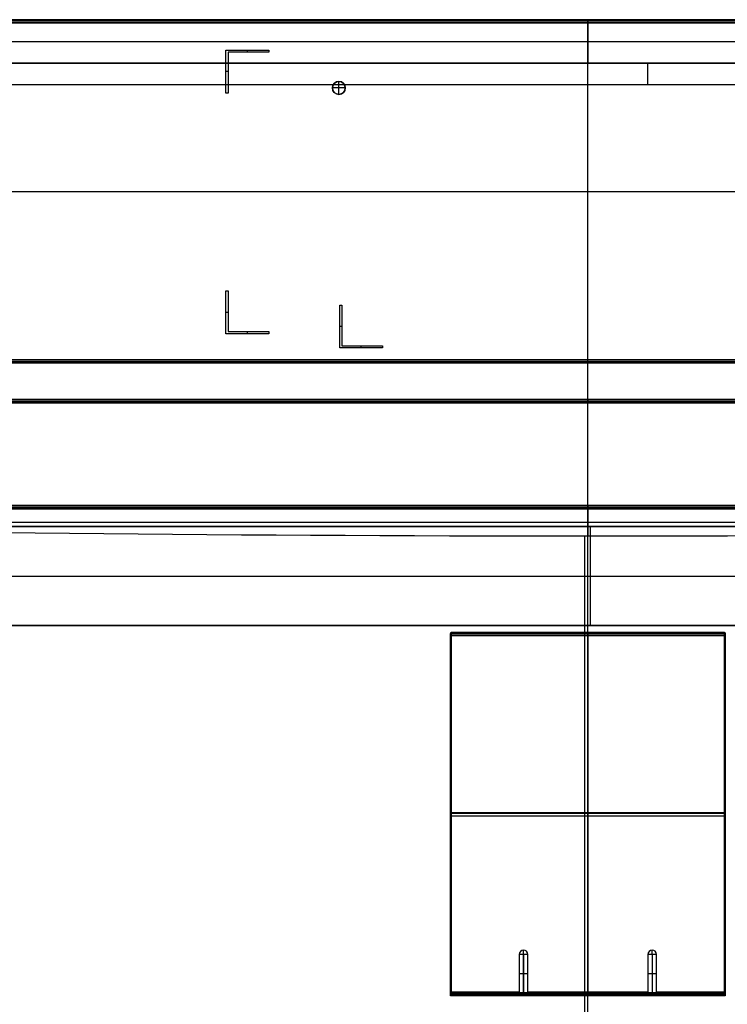
# Model space of a CAD drawing. Extents: x -297 to 297, y -122 to 332.
# Drawn here: x -132 to 32, y 103 to 332 of the extents above; entities that cross this region are included whole.
import ezdxf

# ---------------------------------------------------------------- set-up
doc = ezdxf.new("R2010")
doc.units = 0
for name, color, linetype in [('CLOSED_SHELL_3', 7, 'CONTINUOUS'), ('CLOSED_SHELL_4', 7, 'CONTINUOUS'), ('CLOSED_SHELL_6', 7, 'CONTINUOUS'), ('CLOSED_SHELL_7', 7, 'CONTINUOUS'), ('CLOSED_SHELL_8', 7, 'CONTINUOUS'), ('CLOSED_SHELL_9', 7, 'CONTINUOUS')]:
    doc.layers.add(name, color=color, linetype=linetype)

msp = doc.modelspace()

# ---------------------------------------------------------------- linework, layer by layer
at = {"layer": 'CLOSED_SHELL_3', "color": 168}
for p, q in [((249.03, 213.92, 95.7), (-247.94, 213.92, 95.7)), ((-247.94, 213.92, 147.7), (249.03, 213.92, 147.7)), ((-247.94, 213.92, 121.7), (249.03, 213.92, 121.7)), ((0.54, 213.92, 147.7), (0.54, 213.92, 95.7)), ((0.54, 213.92, 95.7), (0.54, 190.85, 95.7)), ((0.54, 213.92, 147.7), (0.54, 190.85, 147.7)), ((-247.94, 202.38, 95.7), (249.03, 202.38, 95.7)), ((-247.94, 202.38, 147.7), (249.03, 202.38, 147.7)), ((-247.94, 190.85, 95.7), (249.03, 190.85, 95.7)), ((249.03, 190.85, 147.7), (-247.94, 190.85, 147.7)), ((249.03, 190.85, 121.7), (-247.94, 190.85, 121.7)), ((0.54, 190.85, 147.7), (0.54, 190.85, 95.7))]:
    msp.add_line(p, q, dxfattribs=at)
at = {"layer": 'CLOSED_SHELL_4', "color": 252}
for p, q in [((-32, 188.97, 154.17), (-32, 189.01, 156.77)), ((-32, 189.01, 156.77), (-32, 105.41, 157.79)), ((-32, 105.4, 156.49), (-32, 188.99, 155.47)), ((-32, 105.38, 155.19), (-32, 188.97, 154.17)), ((31.8, 189.21, 156.76), (-31.8, 189.21, 156.76)), ((-31.8, 189.21, 156.76), (-31.8, 189.17, 154.16)), ((31.8, 189.21, 156.77), (-31.8, 189.21, 156.77)), ((-31.8, 189.19, 155.46), (31.8, 189.19, 155.46)), ((31.8, 189.17, 154.16), (-31.8, 189.17, 154.16)), ((-31.8, 105.42, 157.99), (-31.8, 189.01, 156.97)), ((-31.8, 189.01, 156.97), (31.8, 189.01, 156.97)), ((-31.8, 188.97, 153.97), (-31.8, 105.38, 154.99)), ((31.8, 188.97, 153.97), (-31.8, 188.97, 153.97)), ((-31.8, 180.72, 154.07), (-31.8, 188.97, 153.97)), ((-31.8, 188.97, 153.97), (31.8, 188.97, 153.97)), ((0, 189.17, 154.16), (0, 189.21, 156.76)), ((0, 105.42, 157.99), (0, 189.01, 156.97)), ((0, 105.38, 154.99), (0, 188.97, 153.97)), ((31.8, 189.17, 154.16), (31.8, 189.21, 156.76)), ((31.8, 189.01, 156.97), (31.8, 105.41, 157.99)), ((31.8, 105.38, 154.99), (31.8, 188.97, 153.97)), ((32, 105.41, 157.79), (32, 189.01, 156.77)), ((32, 189.01, 156.77), (32, 188.97, 154.17)), ((32, 105.4, 156.49), (32, 188.99, 155.47)), ((32, 188.97, 154.17), (32, 188.99, 155.45)), ((32, 188.97, 154.17), (32, 105.38, 155.19)), ((-32, 147.21, 157.28), (-32, 147.18, 154.68)), ((31.8, 147.21, 157.48), (-31.8, 147.21, 157.48)), ((-31.8, 147.18, 154.48), (31.8, 147.18, 154.48)), ((32, 147.18, 154.68), (32, 147.21, 157.28)), ((-16.01, 114.21, 157.88), (-16.01, 105.42, 157.99)), ((-15, 105.21, 157.67), (-15, 114.21, 157.56)), ((-15, 114.21, 157.56), (-15, 105.21, 157.67)), ((-15, 114.21, 157.56), (-15, 105.21, 157.67)), ((-13.99, 105.42, 157.99), (-13.99, 114.21, 157.88)), ((13.99, 114.21, 157.88), (13.99, 105.42, 157.99)), ((15, 114.21, 157.56), (15, 105.21, 157.67)), ((16.01, 105.42, 157.99), (16.01, 114.21, 157.88)), ((-32, 105.41, 157.79), (-32, 105.38, 155.19)), ((-16.01, 105.42, 157.99), (-31.8, 105.42, 157.99)), ((-16.01, 105.41, 157.99), (-31.8, 105.41, 157.99)), ((-31.8, 105.38, 154.99), (31.8, 105.38, 154.99)), ((-31.8, 105.18, 155.19), (-31.8, 105.21, 157.79)), ((-31.8, 105.21, 157.79), (-15.64, 105.21, 157.79)), ((-31.8, 105.21, 157.79), (-31.8, 105.18, 155.19)), ((-31.8, 105.2, 156.49), (31.8, 105.2, 156.49)), ((31.8, 105.18, 155.19), (-31.8, 105.18, 155.19)), ((-31.8, 105.18, 155.19), (31.8, 105.18, 155.19)), ((-14.36, 105.21, 157.79), (14.36, 105.21, 157.79)), ((13.99, 105.42, 157.99), (-13.99, 105.42, 157.99)), ((13.99, 105.41, 157.99), (-13.99, 105.41, 157.99)), ((0, 105.18, 155.19), (0, 105.21, 157.79)), ((15.64, 105.21, 157.79), (31.8, 105.21, 157.79)), ((31.8, 105.41, 157.99), (16.01, 105.42, 157.99)), ((31.8, 105.41, 157.99), (16.01, 105.41, 157.99)), ((31.8, 105.21, 157.79), (31.8, 105.18, 155.19)), ((31.8, 105.2, 156.63), (31.8, 105.21, 157.79)), ((32, 105.38, 155.19), (32, 105.41, 157.79))]:
    msp.add_line(p, q, dxfattribs=at)
at = {"layer": 'CLOSED_SHELL_4', "color": 252, "extrusion": (-3.67382e-10, 0.012199, 0.999926)}
msp.add_arc((-31.8, 187.08, 159.06), 0.2, 90, 180, dxfattribs=at)
at = {"layer": 'CLOSED_SHELL_4', "color": 252}
for centre, start, end in [((-31.8, 189.01, 156.77), 90, 180), ((31.8, 189.01, 156.77), 0, 90), ((-31.8, 105.38, 155.19), 180, 270), ((31.8, 105.38, 155.19), 270, 360)]:
    msp.add_arc(centre, 0.2, start, end, dxfattribs=at)
at = {"layer": 'CLOSED_SHELL_4', "color": 252, "extrusion": (0, 0.012199, 0.999926)}
for centre, start, end in [((-31.8, 187.08, 157.76), 90, 180), ((31.8, 187.08, 157.76), 0, 90), ((-31.8, 103.48, 157.76), 180, 270), ((31.8, 103.48, 157.76), 270, 0)]:
    msp.add_arc(centre, 0.2, start, end, dxfattribs=at)
at = {"layer": 'CLOSED_SHELL_4', "color": 252, "extrusion": (-7.08182e-10, 0.012199, 0.999926)}
msp.add_arc((-31.8, 187.08, 156.46), 0.2, 90, 180, dxfattribs=at)
at = {"layer": 'CLOSED_SHELL_4', "color": 252, "extrusion": (-1.3335e-10, 0.999926, -0.012199)}
msp.add_arc((31.8, 159.06, 187.08), 0.2, 0, 90, dxfattribs=at)
at = {"layer": 'CLOSED_SHELL_4', "color": 252, "extrusion": (9.79714e-11, 0.999926, -0.012199)}
msp.add_arc((31.8, 156.46, 187.08), 0.2, 270, 0, dxfattribs=at)
at = {"layer": 'CLOSED_SHELL_4', "color": 252, "extrusion": (0, 1, 0)}
for centre, radius, start, end in [((31.8, 154.17, 188.97), 0.2, 270, 360), ((15, 159.31, 114.23), 1.75, 270, 305.1942), ((15, 159.31, 114.23), 1.75, 234.8058, 270), ((-15, 159.31, 114.23), 1.75, 270, 305.1942), ((-15, 159.31, 114.23), 1.75, 234.8058, 270), ((31.8, 157.79, 105.41), 0.2, 0, 90)]:
    msp.add_arc(centre, radius, start, end, dxfattribs=at)
at = {"layer": 'CLOSED_SHELL_4', "color": 252, "extrusion": (1, 3.37247e-11, -8.91074e-13)}
msp.add_arc((189.01, 156.77, -31.8), 0.2, 359.3011, 89.3011, dxfattribs=at)
at = {"layer": 'CLOSED_SHELL_4', "color": 252, "extrusion": (1, -3.16313e-14, -1.56671e-11)}
msp.add_arc((188.97, 154.17, -31.8), 0.2, 270, 359.3011, dxfattribs=at)
at = {"layer": 'CLOSED_SHELL_4', "color": 252, "extrusion": (1, 2.03723e-08, 1.91614e-06)}
msp.add_arc((188.97, 154.17, -31.8), 0.2, 269.3011, 270, dxfattribs=at)
at = {"layer": 'CLOSED_SHELL_4', "color": 252, "extrusion": (1, 0, 0)}
for centre, radius, start, end in [((188.97, 154.17, -31.8), 0.2, 269.3011, 270), ((114.23, 159.31, -15), 1.75, 270, 304.5013), ((114.23, 159.31, 15), 1.75, 270, 304.5013), ((114.23, 159.31, -15), 1.75, 269.3011, 270), ((114.23, 159.31, 15), 1.75, 269.3011, 270)]:
    msp.add_arc(centre, radius, start, end, dxfattribs=at)
at = {"layer": 'CLOSED_SHELL_4', "color": 252, "extrusion": (1, -3.69482e-13, 0)}
for centre, start, end in [((189.01, 156.77, 0), 359.3011, 89.3011), ((188.97, 154.17, 0), 269.3011, 359.3011)]:
    msp.add_arc(centre, 0.2, start, end, dxfattribs=at)
at = {"layer": 'CLOSED_SHELL_4', "color": 252, "extrusion": (1, -5.02631e-11, -1.08268e-10)}
msp.add_arc((189.01, 156.77, 31.8), 0.2, 359.3011, 89.3011, dxfattribs=at)
at = {"layer": 'CLOSED_SHELL_4', "color": 252, "extrusion": (7.02594e-10, 0.012199, 0.999926)}
msp.add_arc((31.8, 187.08, 159.06), 0.2, 0, 90, dxfattribs=at)
at = {"layer": 'CLOSED_SHELL_4', "color": 252, "extrusion": (3.76258e-10, 0.012199, 0.999926)}
msp.add_arc((31.8, 187.08, 156.46), 0.2, 360, 90, dxfattribs=at)
at = {"layer": 'CLOSED_SHELL_4', "color": 252, "extrusion": (1, 1.88449e-11, 1.85864e-11)}
msp.add_arc((188.97, 154.17, 31.8), 0.201, 269.7375, 359.0386, dxfattribs=at)
at = {"layer": 'CLOSED_SHELL_4', "color": 252, "extrusion": (1.18551e-10, 0.999926, -0.012199)}
msp.add_arc((-31.8, 159.06, 187.08), 0.2, 90, 180, dxfattribs=at)
at = {"layer": 'CLOSED_SHELL_4', "color": 252, "extrusion": (0.001525, 0.999942, -0.010674)}
msp.add_arc((-31.51, 156.17, 187.37), 0.2, 179.9995, 269.9995, dxfattribs=at)
at = {"layer": 'CLOSED_SHELL_4', "color": 252, "extrusion": (3.58824e-13, 0.999926, -0.012199)}
for centre, radius, start, end in [((31.8, 159.06, 145.28), 0.2, 0, 90), ((31.8, 156.46, 145.28), 0.2, 270, 360), ((-31.8, 159.06, 145.28), 0.2, 90, 180), ((-31.8, 156.46, 145.28), 0.2, 180, 270), ((15, 160.69, 107.78), 1.75, 270, 305.2002), ((15, 160.69, 107.78), 1.75, 234.7998, 270), ((-15, 160.69, 107.78), 1.75, 270, 305.2002), ((-15, 160.69, 107.78), 1.75, 234.7998, 270)]:
    msp.add_arc(centre, radius, start, end, dxfattribs=at)
at = {"layer": 'CLOSED_SHELL_4', "color": 252, "extrusion": (8.34363e-11, 0.012199, 0.999926)}
msp.add_arc((-15, 112.28, 159.26), 1.01, 0.9909, 180, dxfattribs=at)
at = {"layer": 'CLOSED_SHELL_4', "color": 252, "extrusion": (8.34065e-11, 0.012199, 0.999926)}
msp.add_arc((15, 112.28, 159.26), 1.01, 0.9909, 180, dxfattribs=at)
at = {"layer": 'CLOSED_SHELL_4', "color": 252, "extrusion": (4.31899e-10, 0.999926, -0.012199)}
msp.add_arc((15, 160.69, 112.28), 1.75, 270, 305.2002, dxfattribs=at)
at = {"layer": 'CLOSED_SHELL_4', "color": 252, "extrusion": (-7.4634e-10, 0.999926, -0.012199)}
msp.add_arc((15, 160.69, 112.28), 1.75, 234.7998, 270, dxfattribs=at)
at = {"layer": 'CLOSED_SHELL_4', "color": 252, "extrusion": (1.5862e-09, 0.012199, 0.999926)}
msp.add_arc((-15, 112.28, 159.26), 1.01, 0, 0.9909, dxfattribs=at)
at = {"layer": 'CLOSED_SHELL_4', "color": 252, "extrusion": (4.32003e-10, 0.999926, -0.012199)}
msp.add_arc((-15, 160.69, 112.28), 1.75, 270, 305.2002, dxfattribs=at)
at = {"layer": 'CLOSED_SHELL_4', "color": 252, "extrusion": (-7.46154e-10, 0.999926, -0.012199)}
msp.add_arc((-15, 160.69, 112.28), 1.75, 234.7998, 270, dxfattribs=at)
at = {"layer": 'CLOSED_SHELL_4', "color": 252, "extrusion": (8.82588e-11, 0.012199, 0.999926)}
msp.add_arc((15, 112.28, 159.26), 1.01, 360, 0.9909, dxfattribs=at)
at = {"layer": 'CLOSED_SHELL_4', "color": 252, "extrusion": (1.40772e-10, 0.999926, -0.012199)}
msp.add_arc((31.8, 159.06, 103.48), 0.2, 0, 90, dxfattribs=at)
at = {"layer": 'CLOSED_SHELL_4', "color": 252, "extrusion": (-7.89039e-11, 0.012199, 0.999926)}
msp.add_arc((-31.8, 103.48, 159.06), 0.2, 180, 270, dxfattribs=at)
at = {"layer": 'CLOSED_SHELL_4', "color": 252, "extrusion": (1.56795e-12, 0.012199, 0.999926)}
msp.add_arc((-31.8, 103.48, 156.46), 0.2, 180, 270, dxfattribs=at)
at = {"layer": 'CLOSED_SHELL_4', "color": 252, "extrusion": (-2.82539e-10, 0.999926, -0.012199)}
msp.add_arc((31.8, 156.46, 103.48), 0.2, 270, 0, dxfattribs=at)
at = {"layer": 'CLOSED_SHELL_4', "color": 252, "extrusion": (1, -2.91317e-12, 2.43685e-06)}
msp.add_arc((105.41, 157.79, -31.8), 0.2, 89.3011, 90, dxfattribs=at)
at = {"layer": 'CLOSED_SHELL_4', "color": 252, "extrusion": (1, 1.79816e-14, -2.19365e-16)}
msp.add_arc((105.41, 157.79, -31.8), 0.2, 90, 179.3011, dxfattribs=at)
at = {"layer": 'CLOSED_SHELL_4', "color": 252, "extrusion": (1, -1.53111e-10, 1.86786e-12)}
msp.add_arc((105.38, 155.19, -31.8), 0.2, 179.3011, 269.3011, dxfattribs=at)
at = {"layer": 'CLOSED_SHELL_4', "color": 252, "extrusion": (1, -3.55271e-13, 0)}
for centre, start, end in [((105.41, 157.79, -23.72), 89.3011, 179.3011), ((105.41, 157.79, 0), 89.3011, 179.3011), ((105.38, 155.19, 0), 179.3011, 269.3011), ((105.41, 157.79, 23.72), 89.3011, 179.3011)]:
    msp.add_arc(centre, 0.2, start, end, dxfattribs=at)
at = {"layer": 'CLOSED_SHELL_4', "color": 252, "extrusion": (0.425599, -0.096186, 0.899785)}
for centre in [(99.49, 103.6, 125.2), (106.11, 77.27, 137.97)]:
    msp.add_arc(centre, 0.355, 124.6079, 206.7774, dxfattribs=at)
at = {"layer": 'CLOSED_SHELL_4', "color": 252, "extrusion": (6.84913e-10, 0.999926, -0.012199)}
msp.add_arc((15, 160.69, 103.28), 1.75, 270, 291.3414, dxfattribs=at)
at = {"layer": 'CLOSED_SHELL_4', "color": 252, "extrusion": (-6.85574e-10, 0.999926, -0.012199)}
msp.add_arc((15, 160.69, 103.28), 1.75, 248.6586, 270, dxfattribs=at)
at = {"layer": 'CLOSED_SHELL_4', "color": 252, "extrusion": (-0.425599, -0.096186, 0.899785)}
for centre, end in [((-106.11, 77.27, 137.97), 55.3755), ((-99.49, 103.6, 125.2), 55.3754)]:
    msp.add_arc(centre, 0.356, 333.2393, end, dxfattribs=at)
at = {"layer": 'CLOSED_SHELL_4', "color": 252, "extrusion": (6.96491e-10, 0.999926, -0.012199)}
msp.add_arc((-15, 160.69, 103.28), 1.75, 270, 291.3414, dxfattribs=at)
at = {"layer": 'CLOSED_SHELL_4', "color": 252, "extrusion": (-6.9576e-10, 0.999926, -0.012199)}
msp.add_arc((-15, 160.69, 103.28), 1.75, 248.6586, 270, dxfattribs=at)
at = {"layer": 'CLOSED_SHELL_4', "color": 252, "extrusion": (4.025e-10, 0.012199, 0.999926)}
msp.add_arc((31.8, 103.48, 159.06), 0.2, 270, 0, dxfattribs=at)
at = {"layer": 'CLOSED_SHELL_4', "color": 252, "extrusion": (1, -9.17402e-11, -9.02007e-11)}
msp.add_arc((105.41, 157.78, 31.8), 0.201, 89.7375, 179.0386, dxfattribs=at)
at = {"layer": 'CLOSED_SHELL_4', "color": 252, "extrusion": (0.004575, 0.999979, -0.004574)}
msp.add_arc((-31.32, 158.27, 104.84), 0.2, 89.9978, 179.9978, dxfattribs=at)
at = {"layer": 'CLOSED_SHELL_4', "color": 252, "extrusion": (1, -1.82485e-10, 1.12479e-12)}
msp.add_arc((105.38, 155.19, 31.8), 0.2, 179.3011, 269.3011, dxfattribs=at)
at = {"layer": 'CLOSED_SHELL_4', "color": 252, "extrusion": (-3.40837e-10, 0.012199, 0.999926)}
msp.add_arc((31.8, 103.48, 156.46), 0.2, 270, 0, dxfattribs=at)
at = {"layer": 'CLOSED_SHELL_4', "color": 252, "extrusion": (2.68953e-10, 0.999926, -0.012199)}
msp.add_arc((-31.8, 156.46, 103.48), 0.2, 180, 270, dxfattribs=at)
at = {"layer": 'CLOSED_SHELL_6', "color": 168}
for p, q in [((-32, 189.17, 153.41), (-32, 188.53, 101.41)), ((32, 189.17, 153.41), (-32, 189.17, 153.41)), ((-32, 189.17, 153.41), (-32, 105.17, 154.43)), ((32, 188.85, 127.41), (-32, 188.85, 127.41)), ((-32, 188.85, 127.41), (-32, 104.85, 128.43)), ((-32, 188.53, 101.41), (32, 188.53, 101.41)), ((-32, 104.54, 102.43), (-32, 188.53, 101.41)), ((0, 189.17, 153.41), (0, 188.53, 101.41)), ((0, 189.17, 153.41), (0, 105.17, 154.43)), ((0, 188.53, 101.41), (0, 104.54, 102.43)), ((32, 189.17, 153.41), (32, 188.53, 101.41)), ((32, 105.17, 154.43), (32, 189.17, 153.41)), ((32, 104.85, 128.43), (32, 188.85, 127.41)), ((32, 188.53, 101.41), (32, 104.54, 102.43)), ((-32, 147.17, 153.92), (-32, 146.53, 101.92)), ((-32, 147.17, 153.92), (32, 147.17, 153.92)), ((32, 147.17, 153.92), (32, 146.53, 101.92)), ((-32, 146.53, 101.92), (32, 146.53, 101.92)), ((-32, 104.54, 102.43), (-32, 105.17, 154.43)), ((-32, 105.17, 154.43), (32, 105.17, 154.43)), ((-32, 104.85, 128.43), (32, 104.85, 128.43)), ((32, 104.54, 102.43), (-32, 104.54, 102.43)), ((0, 105.17, 154.43), (0, 104.54, 102.43)), ((32, 105.17, 154.43), (32, 104.54, 102.43))]:
    msp.add_line(p, q, dxfattribs=at)
at = {"layer": 'CLOSED_SHELL_7', "color": 168}
for p, q in [((295.02, 243.55, 224.5), (-294.98, 243.55, 224.5)), ((-294.98, 243.55, 222), (295.02, 243.55, 222)), ((-294.98, 243.55, 223.25), (295.02, 243.55, 223.25)), ((0.02, 242.8, 225.25), (0.02, 243.55, 224.5)), ((0.02, 243.55, 222), (0.02, 242.8, 221.25)), ((0.02, 243.55, 222), (0.02, 243.55, 224.5)), ((-294.98, 243.17, 224.88), (295.02, 243.17, 224.88)), ((-294.98, 243.17, 221.63), (295.02, 243.17, 221.63)), ((-294.98, 242.8, 225.25), (295.02, 242.8, 225.25)), ((295.02, 242.8, 221.25), (-294.98, 242.8, 221.25)), ((0.02, 218.8, 221.25), (0.02, 242.8, 221.25)), ((0.02, 218.8, 225.25), (0.02, 242.8, 225.25)), ((251.57, 218.8, 221.25), (-251.53, 218.8, 221.25)), ((-251.53, 218.8, 225.25), (251.57, 218.8, 225.25)), ((-251.53, 218.42, 221.63), (251.57, 218.42, 221.63)), ((-251.53, 218.42, 224.88), (251.57, 218.42, 224.88)), ((-251.53, 218.05, 222), (251.57, 218.05, 222)), ((251.57, 218.05, 224.5), (-251.53, 218.05, 224.5)), ((-251.53, 218.05, 223.25), (251.57, 218.05, 223.25)), ((0.02, 218.05, 222), (0.02, 218.8, 221.25)), ((0.02, 218.8, 225.25), (0.02, 218.05, 224.5)), ((0.02, 218.05, 222), (0.02, 218.05, 224.5))]:
    msp.add_line(p, q, dxfattribs=at)
at = {"layer": 'CLOSED_SHELL_8', "color": 168}
for p, q in [((295.02, 332.05, 224.5), (-294.98, 332.05, 224.5)), ((295.02, 332.05, 222), (-294.98, 332.05, 222)), ((295.02, 332.05, 223.25), (-294.98, 332.05, 223.25)), ((295.02, 331.67, 221.63), (-294.98, 331.67, 221.63)), ((295.02, 331.67, 224.88), (-294.98, 331.67, 224.88)), ((295.02, 331.3, 225.25), (-294.98, 331.3, 225.25)), ((-294.98, 331.3, 221.25), (295.02, 331.3, 221.25)), ((295.02, 331.3, 225.25), (-294.98, 331.3, 225.25)), ((0.02, 332.05, 224.5), (0.02, 331.3, 225.25)), ((0.02, 332.05, 222), (0.02, 332.05, 224.5)), ((0.02, 332.05, 222), (0.02, 331.3, 221.25)), ((0.02, 252.79, 221.25), (0.02, 331.3, 221.25)), ((0.02, 252.8, 225.25), (0.02, 331.3, 225.25)), ((-84.28, 314.95, 221.26), (-84.28, 324.95, 221.26)), ((-84.28, 324.95, 221.26), (-74.28, 324.95, 221.26)), ((-84.28, 314.95, 221.26), (-84.28, 324.95, 221.26)), ((-84.28, 324.95, 221.26), (-74.28, 324.95, 221.26)), ((-74.28, 324.45, 221.26), (-83.78, 324.45, 221.26)), ((-83.78, 324.45, 221.26), (-83.78, 314.95, 221.26)), ((-74.28, 324.45, 221.26), (-83.78, 324.45, 221.26)), ((-83.78, 324.45, 221.26), (-83.78, 314.95, 221.26)), ((-79.28, 324.45, 221.26), (-79.28, 324.95, 221.26)), ((-74.28, 324.95, 221.26), (-74.28, 324.45, 221.26)), ((-74.28, 324.95, 221.26), (-74.28, 324.45, 221.26)), ((-83.78, 319.95, 221.26), (-84.28, 319.95, 221.26)), ((-57.98, 314.65, 221.26), (-57.98, 317.65, 221.26)), ((-57.98, 317.65, 221.26), (-57.98, 317.65, 221.25)), ((-83.78, 314.95, 221.26), (-84.28, 314.95, 221.26)), ((-83.78, 314.95, 221.26), (-84.28, 314.95, 221.26)), ((-59.48, 316.15, 221.26), (-59.48, 316.15, 221.25)), ((-56.48, 316.15, 221.26), (-59.48, 316.15, 221.26)), ((-57.98, 314.65, 221.26), (-57.98, 314.65, 221.25)), ((-56.48, 316.15, 221.25), (-56.48, 316.15, 221.26)), ((-296.23, 292.05, 221.25), (296.27, 292.05, 221.25)), ((-296.23, 292.05, 225.25), (296.27, 292.05, 225.25)), ((-84.28, 258.85, 221.26), (-84.28, 268.85, 221.26)), ((-84.28, 268.85, 221.26), (-83.78, 268.85, 221.26)), ((-84.28, 258.85, 221.26), (-84.28, 268.85, 221.26)), ((-84.28, 268.85, 221.26), (-83.78, 268.85, 221.26)), ((-83.78, 268.85, 221.26), (-83.78, 259.35, 221.26)), ((-83.78, 268.85, 221.26), (-83.78, 259.35, 221.26)), ((-57.78, 255.55, 221.26), (-57.78, 265.55, 221.26)), ((-57.78, 265.55, 221.26), (-57.28, 265.55, 221.26)), ((-57.78, 255.55, 221.26), (-57.78, 265.55, 221.26)), ((-57.78, 265.55, 221.26), (-57.28, 265.55, 221.26)), ((-57.28, 265.55, 221.26), (-57.28, 256.05, 221.26)), ((-57.28, 265.55, 221.26), (-57.28, 256.05, 221.26)), ((-83.78, 263.85, 221.26), (-84.28, 263.85, 221.26)), ((-83.78, 259.35, 221.26), (-74.28, 259.35, 221.26)), ((-83.78, 259.35, 221.26), (-74.28, 259.35, 221.26)), ((-79.28, 258.85, 221.26), (-79.28, 259.35, 221.26)), ((-74.28, 259.35, 221.26), (-74.28, 258.85, 221.26)), ((-74.28, 259.35, 221.26), (-74.28, 258.85, 221.26)), ((-57.28, 260.55, 221.26), (-57.78, 260.55, 221.26)), ((-74.28, 258.85, 221.26), (-84.28, 258.85, 221.26)), ((-74.28, 258.85, 221.26), (-84.28, 258.85, 221.26)), ((-47.78, 255.55, 221.26), (-57.78, 255.55, 221.26)), ((-47.78, 255.55, 221.26), (-57.78, 255.55, 221.26)), ((-57.28, 256.05, 221.26), (-47.78, 256.05, 221.26)), ((-57.28, 256.05, 221.26), (-47.78, 256.05, 221.26)), ((-52.78, 255.55, 221.26), (-52.78, 256.05, 221.26)), ((-47.78, 256.05, 221.26), (-47.78, 255.55, 221.26)), ((-47.78, 256.05, 221.26), (-47.78, 255.55, 221.26)), ((-294.98, 252.8, 225.25), (295.02, 252.8, 225.25)), ((-294.98, 252.8, 225.25), (295.02, 252.8, 225.25)), ((-294.98, 252.43, 224.88), (295.02, 252.43, 224.88)), ((-294.98, 252.43, 221.63), (295.02, 252.43, 221.63)), ((180.82, 252.79, 221.26), (-180.78, 252.79, 221.26)), ((0.02, 252.05, 224.5), (0.02, 252.8, 225.25)), ((0.02, 252.05, 222), (0.02, 252.79, 221.26)), ((-294.98, 252.05, 224.5), (295.02, 252.05, 224.5)), ((-294.98, 252.05, 222), (295.02, 252.05, 222)), ((-294.98, 252.05, 223.25), (295.02, 252.05, 223.25)), ((0.02, 252.05, 222), (0.02, 252.05, 224.5))]:
    msp.add_line(p, q, dxfattribs=at)
msp.add_circle((-57.98, 316.15, 221.25), 1.5, dxfattribs=at)
for centre, start, end in [((-57.98, 316.15, 221.26), 0, 180), ((-57.98, 316.15, 221.25), 0, 180), ((-57.98, 316.15, 221.26), 0, 180), ((-57.98, 316.15, 221.26), 180, 0), ((-57.98, 316.15, 221.25), 180, 0), ((-57.98, 316.15, 221.26), 180, 0)]:
    msp.add_arc(centre, 1.5, start, end, dxfattribs=at)
at = {"layer": 'CLOSED_SHELL_9', "color": 168}
for p, q in [((-295.98, 331.85, 221), (296.02, 331.85, 221)), ((296.02, 331.85, 205), (-295.98, 331.85, 205)), ((296.02, 331.85, 213), (-295.98, 331.85, 213)), ((0.02, 218.09, 221), (0.02, 331.85, 221)), ((0.02, 331.85, 205), (0.02, 331.85, 221)), ((0.02, 331.85, 205), (0.02, 326.9, 205)), ((267.7, 326.9, 205), (-267.65, 326.9, 205)), ((-267.65, 321.9, 200), (267.7, 321.9, 200)), ((267.7, 321.9, 200), (-267.65, 321.9, 200)), ((173, 321.9, -250), (-145, 321.9, -250)), ((173, 321.9, -25), (-145, 321.9, -25)), ((0.02, 321.9, -250), (0.02, 321.9, 200)), ((173, 316.9, -255), (-145, 316.9, -255)), ((0.02, -116.8, -255), (0.02, 316.9, -255)), ((-261.18, 218.09, 221), (261.23, 218.09, 221)), ((0.02, 218.09, 221), (0.02, 211.67, 98.6)), ((257.52, 214.87, 159.74), (-257.71, 214.87, 159.74)), ((-0.78, 211.67, 98.6), (-0.78, -36.21, 98.6))]:
    msp.add_line(p, q, dxfattribs=at)
at = {"layer": 'CLOSED_SHELL_9', "color": 168, "extrusion": (1, 0, 0)}
for centre, start, end in [((326.9, 200, 0.02), 90, 180.0186), ((316.9, -250, 14), 270, 0)]:
    msp.add_arc(centre, 5, start, end, dxfattribs=at)
at = {"layer": 'CLOSED_SHELL_9', "color": 168, "extrusion": (-1.58985e-08, 0.99863, -0.052336)}
msp.add_arc((0.78, 708.3, 206.22), 598.75, 244.92357, 294.90067, dxfattribs=at)

doc.saveas('drawing.dxf')
